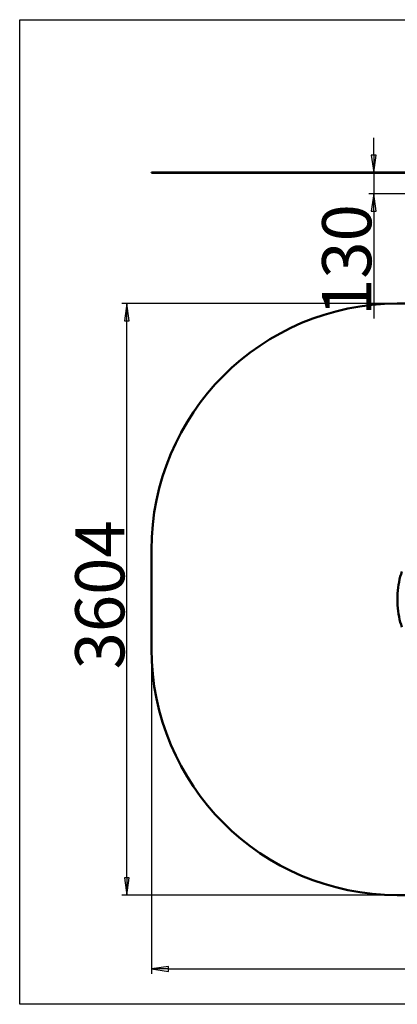
# Model space of a CAD drawing. Units: millimetres. Extents: x 0 to 6000, y 0 to 6000.
# Drawn here: x 0 to 2304, y 0 to 6000 of the extents above; entities that cross this region are included whole.
import ezdxf

# ---------------------------------------------------------------- set-up
doc = ezdxf.new("R2010")
doc.units = ezdxf.units.MM
doc.header["$LTSCALE"] = 30
for name, color, linetype, lineweight in [('Видимый контур (ГОСТ)', 7, 'Continuous', 50), ('Кромка (ГОСТ)', 7, 'Continuous', 50), ('Размер (ГОСТ)', 7, 'Continuous', 25)]:
    doc.layers.add(name, color=color, linetype=linetype, lineweight=lineweight)
doc.styles.add('Обычный текст (ГОСТ)', font='GOST Common Italic.ttf')
doc.dimstyles.new('Обычный (ГОСТ)', dxfattribs={"dimscale": 30, "dimtxt": 10, "dimasz": 3.5, "dimexe": 1, "dimexo": 0, "dimgap": 0.5, "dimtad": 1, "dimrnd": 1e-08, "dimtxsty": 'Обычный текст (ГОСТ)', "dimblk": 'Filled-1', "dimcen": 0.09, "dimdle": 15, "dimclrd": 256, "dimclre": 256, "dimclrt": 256, "dimazin": 2, "dimtfac": 0.25, "dimtdec": 3, "dimtmove": 0, "dimatfit": 3, "dimfxl": 0, "dimtolj": 1, "dimlwd": 25, "dimlwe": 25, "dimarcsym": 0})

# ---------------------------------------------------------------- blocks, each defined once
blk = doc.blocks.new('Рамки ГОСТ_ граница 200_000x200_000_2')
at = {"layer": 'Кромка (ГОСТ)', "lineweight": 25}
for p, q in [((0, 0), (0, 200)), ((0, 200), (200, 200)), ((200, 0), (0, 0))]:
    blk.add_line(p, q, dxfattribs=at)
blk = doc.blocks.new('Filled-1')
at = {"color": 0}
for p, q in [((0, 0), (-1, 0.143)), ((-1, 0.143), (-1, -0.143)), ((-1, 0), (0, 0)), ((-1, -0.143), (0, 0))]:
    blk.add_line(p, q, dxfattribs=at)
at = {"color": 0, "flags": 128}
blk.add_lwpolyline([(-1, -0.143), (0, 0), (-1, 0.143), (-1, -0.143)], dxfattribs=at)
at = {"color": 0}
blk.add_solid([(-1, -0.143), (0, 0), (-1, 0.143), (-1, -0.143)], dxfattribs=at)
blk = doc.blocks.new('*D10')
at = {"layer": 'Defpoints', "color": 0, "linetype": 'Continuous', "transparency": 16777216}
for p in [(2171.5, 5069.1), (2160.3, 4939.1), (2569.9, 4939.1)]:
    blk.add_point(p, dxfattribs=at)
at = {"layer": 'Размер (ГОСТ)', "linetype": 'Continuous', "lineweight": 25, "transparency": 16777216}
for p, q in [((2160.3, 5174.1), (2160.3, 5279.1)), ((2160.3, 5069.1), (2160.3, 4939.1)), ((2569.9, 4939.1), (2130.3, 4939.1)), ((2160.3, 4834.1), (2160.3, 4179.5))]:
    blk.add_line(p, q, dxfattribs=at)
at = {"layer": 'Размер (ГОСТ)', "linetype": 'Continuous', "lineweight": 25, "transparency": 16777216, "xscale": 105, "yscale": 105, "zscale": 105}
for p, rotation in [((2160.3, 5069.1), 270), ((2160.3, 4939.1), 90)]:
    blk.add_blockref('Filled-1', p, dxfattribs=dict(at, rotation=rotation))
at = {"layer": 'Размер (ГОСТ)', "linetype": 'Continuous', "lineweight": 25, "transparency": 16777216, "insert": (1845.3, 4194.5), "char_height": 300, "attachment_point": 1, "rotation": 90, "style": 'Обычный текст (ГОСТ)'}
blk.add_mtext('\\A1;130', dxfattribs=at)
blk = doc.blocks.new('*D18')
at = {"layer": 'Defpoints', "color": 0, "linetype": 'Continuous', "transparency": 16777216}
for p in [(803.9, 2165.7), (5303.9, 2165.7), (5303.9, 215.7)]:
    blk.add_point(p, dxfattribs=at)
at = {"layer": 'Размер (ГОСТ)', "linetype": 'Continuous', "lineweight": 25, "transparency": 16777216}
for p, q in [((803.9, 2165.7), (803.9, 185.7)), ((5303.9, 2165.7), (5303.9, 185.7)), ((908.9, 215.7), (5198.9, 215.7))]:
    blk.add_line(p, q, dxfattribs=at)
at = {"layer": 'Размер (ГОСТ)', "linetype": 'Continuous', "lineweight": 25, "transparency": 16777216, "xscale": 105, "yscale": 105, "zscale": 105, "rotation": 180}
blk.add_blockref('Filled-1', (803.9, 215.7), dxfattribs=at)
at = {"layer": 'Размер (ГОСТ)', "linetype": 'Continuous', "lineweight": 25, "transparency": 16777216, "xscale": 105, "yscale": 105, "zscale": 105}
blk.add_blockref('Filled-1', (5303.9, 215.7), dxfattribs=at)
at = {"layer": 'Размер (ГОСТ)', "linetype": 'Continuous', "lineweight": 25, "transparency": 16777216, "insert": (2619.2, 530.7), "char_height": 300, "attachment_point": 1, "style": 'Обычный текст (ГОСТ)'}
blk.add_mtext('\\A1;4500', dxfattribs=at)
blk = doc.blocks.new('*D19')
at = {"layer": 'Defpoints', "color": 0, "linetype": 'Continuous', "transparency": 16777216}
for p in [(653.9, 4269.7), (2303.9, 4269.7), (2303.9, 665.7)]:
    blk.add_point(p, dxfattribs=at)
at = {"layer": 'Размер (ГОСТ)', "linetype": 'Continuous', "lineweight": 25, "transparency": 16777216}
for p, q in [((2303.9, 4269.7), (623.9, 4269.7)), ((653.9, 770.7), (653.9, 4164.7)), ((2303.9, 665.7), (623.9, 665.7))]:
    blk.add_line(p, q, dxfattribs=at)
at = {"layer": 'Размер (ГОСТ)', "linetype": 'Continuous', "lineweight": 25, "transparency": 16777216, "xscale": 105, "yscale": 105, "zscale": 105}
for p, rotation in [((653.9, 4269.7), 90), ((653.9, 665.7), 270)]:
    blk.add_blockref('Filled-1', p, dxfattribs=dict(at, rotation=rotation))
at = {"layer": 'Размер (ГОСТ)', "linetype": 'Continuous', "lineweight": 25, "transparency": 16777216, "insert": (338.9, 2040.8), "char_height": 300, "attachment_point": 1, "rotation": 90, "style": 'Обычный текст (ГОСТ)'}
blk.add_mtext('\\A1;3604', dxfattribs=at)

msp = doc.modelspace()

# ---------------------------------------------------------------- linework, layer by layer
at = {"layer": 'Видимый контур (ГОСТ)'}
for p, q in [((803.924, 5069.075), (2303.924, 5069.075)), ((803.924, 5069.075), (803.924, 5067.075)), ((2303.924, 5067.075), (803.924, 5067.075)), ((2303.924, 5069.075), (3803.924, 5069.075)), ((3803.924, 5067.075), (2303.924, 5067.075)), ((3803.924, 4269.725), (2303.924, 4269.725)), ((803.924, 2769.725), (803.924, 2165.725)), ((2303.924, 665.725), (3803.924, 665.725))]:
    msp.add_line(p, q, dxfattribs=at)
for centre, start, end in [((2303.924, 2769.725), 90, 180), ((2303.924, 2165.725), 180, 270)]:
    msp.add_arc(centre, 1500, start, end, dxfattribs=at)
msp.add_open_spline([(2331.724, 2636.884), (2324.552, 2617.164), (2318.679, 2595.785), (2309.791, 2550.937), (2306.779, 2527.469), (2303.766, 2479.816), (2303.766, 2455.634), (2306.779, 2407.981), (2309.791, 2384.513), (2318.679, 2339.664), (2324.552, 2318.286), (2331.724, 2298.565)], degree=3, knots=[4.0835005, 4.0835005, 4.0835005, 4.0835005, 4.33505589, 4.33505589, 4.58661128, 4.58661128, 4.83816668, 4.83816668, 5.08972207, 5.08972207, 5.34127746, 5.34127746, 5.34127746, 5.34127746], dxfattribs=at)

# ---------------------------------------------------------------- block references
at = {"xscale": 30, "yscale": 30, "zscale": 30}
msp.add_blockref('Рамки ГОСТ_ граница 200_000x200_000_2', (0, 0), dxfattribs=at)

# ---------------------------------------------------------------- dimensions: what is measured, and where the dimension line sits
at = {"layer": 'Размер (ГОСТ)', "linetype": 'Continuous', "lineweight": 25}
for base, p1, p2, angle, override, picture, middle in [((2160.31, 4939.075), (2171.487, 5069.075), (2569.924, 4939.075), 90, {"dimgap": 0.5, "dimdec": 2, "dimse1": 1, "dimtol": 0, "dimlim": 0, "dimtp": 0, "dimtm": 0, "dimtdec": 3, "dimtofl": 1, "dimatfit": 1}, '*D10', (2160.31, 4454.303)), ((653.924, 4269.725), (2303.924, 665.725), (2303.924, 4269.725), 270, {"dimgap": 0.5, "dimdec": 2, "dimtol": 0, "dimlim": 0, "dimtp": 0, "dimtm": 0, "dimtdec": 3, "dimtofl": 0, "dimatfit": 1}, '*D19', (653.924, 2467.725)), ((5303.924, 215.725), (803.924, 2165.725), (5303.924, 2165.725), 180, {"dimgap": 0.5, "dimdec": 2, "dimtol": 0, "dimlim": 0, "dimtp": 0, "dimtm": 0, "dimtdec": 3, "dimtofl": 0, "dimatfit": 1}, '*D18', (3053.924, 215.725))]:
    dim = msp.add_linear_dim(base=base, p1=p1, p2=p2, angle=angle, dimstyle='Обычный (ГОСТ)', override=override, dxfattribs=at)
    dim.commit()
    dim.dimension.update_dxf_attribs({"geometry": picture, "text_midpoint": middle, "dimtype": 160})

doc.saveas('drawing.dxf')
